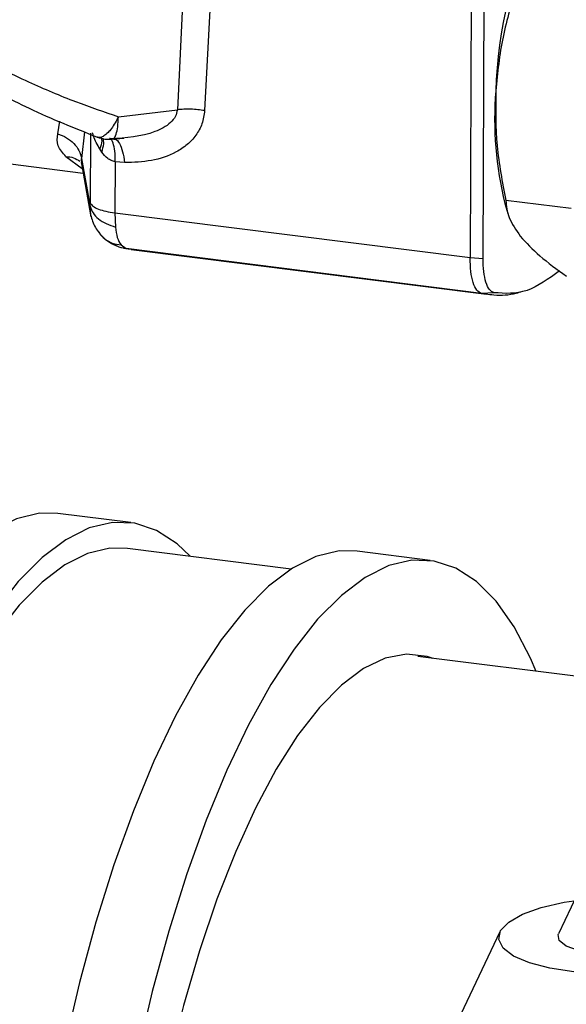
# Model space of a CAD drawing. Units: millimetres. Extents: x 4 to 416, y 4 to 293.
# Drawn here: x 350 to 353, y 125 to 130 of the extents above; entities that cross this region are included whole.
import ezdxf

# ---------------------------------------------------------------- set-up
doc = ezdxf.new("R2010")
doc.units = ezdxf.units.MM

msp = doc.modelspace()

# ---------------------------------------------------------------- linework, layer by layer
at = {"color": 7, "linetype": 'Continuous', "lineweight": 25}
for p, q in [((352.1696, 130.6809), (352.1626, 128.9232)), ((352.2373, 128.9182), (352.2443, 130.676)), ((350.5105, 130.6053), (350.4703, 129.7783)), ((350.668, 130.5502), (350.628, 129.7734)), ((350.1293, 129.7381), (350.4703, 129.7783)), ((349.7791, 129.6393), (349.7916, 129.7114)), ((349.9334, 129.6514), (349.9163, 129.4968)), ((349.9684, 129.6421), (349.9668, 129.2388)), ((350.0937, 129.6081), (350.16, 129.6145)), ((350.0328, 129.5339), (350.0217, 129.5517)), ((349.1, 129.5162), (349.9256, 129.4121)), ((349.8261, 129.5077), (349.9207, 129.4394)), ((349.914, 129.4768), (349.9689, 129.1702)), ((349.9148, 129.4719), (349.9157, 129.4671)), ((349.9163, 129.4968), (349.966, 129.2184)), ((349.9189, 129.4673), (349.9163, 129.4968)), ((350.1105, 129.4777), (350.1093, 129.1818)), ((350.1653, 129.4727), (350.1105, 129.4777)), ((349.966, 129.2184), (349.9668, 129.2388)), ((352.7465, 129.2069), (352.3691, 129.2544)), ((349.9703, 129.1706), (349.966, 129.2184)), ((350.1093, 129.1818), (352.1626, 128.9232)), ((350.1093, 129.1818), (350.1121, 129.0998)), ((352.3639, 129.2363), (352.3808, 129.1777)), ((350.1446, 128.9967), (350.175, 128.9752)), ((350.1582, 128.9781), (350.1999, 128.9728)), ((352.2284, 128.7165), (350.175, 128.9752)), ((350.2033, 128.9704), (352.2566, 128.7117)), ((352.1626, 128.9232), (352.2373, 128.9182)), ((352.3002, 128.7204), (352.2284, 128.7165)), ((350.2004, 127.3909), (349.7795, 127.4439)), ((351.1278, 127.1228), (350.1816, 127.242)), ((351.9309, 127.1728), (351.51, 127.2259)), ((358.1943, 125.8193), (351.8607, 126.6173)), ((352.7832, 125.2443), (352.6738, 125.0138)), ((352.3351, 125.0249), (351.932, 124.1756))]:
    msp.add_line(p, q, dxfattribs=at)
at = {"color": 7, "linetype": 'Continuous', "lineweight": 25, "flags": 128}
for points in [[(349.7795, 127.4439), (349.6742, 127.445), (349.5405, 127.4134), (349.4044, 127.3453), (349.267, 127.2416), (349.1296, 127.103), (348.9934, 126.9309), (348.8597, 126.7267), (348.7297, 126.4924), (348.6045, 126.23), (348.4852, 125.9419), (348.3731, 125.6307), (348.2689, 125.2993), (348.1738, 124.9504), (348.0885, 124.5875), (348.0138, 124.2136), (347.9503, 123.8321), (347.8988, 123.4466), (347.8596, 123.0604), (347.833, 122.6771)], [(350.5451, 127.1963), (350.4696, 127.2677), (350.3504, 127.3455), (350.2252, 127.387), (350.0951, 127.392), (349.9614, 127.3603), (349.8253, 127.2923), (349.6879, 127.1885), (349.5505, 127.05), (349.4143, 126.8778), (349.2806, 126.6737), (349.1506, 126.4394), (349.0254, 126.177), (348.9062, 125.8889), (348.794, 125.5777), (348.6899, 125.2462), (348.5947, 124.8974), (348.5094, 124.5344), (348.4347, 124.1605), (348.3713, 123.7791), (348.3197, 123.3936), (348.2805, 123.0074), (348.2539, 122.6241)], [(350.1816, 127.242), (350.0802, 127.2431), (349.9514, 127.2126), (349.8203, 127.1471), (349.6879, 127.0471), (349.5555, 126.9136), (349.4243, 126.7478), (349.2955, 126.5511), (349.1703, 126.3253), (349.0496, 126.0726), (348.9348, 125.795), (348.8267, 125.4952), (348.7264, 125.1759), (348.6347, 124.8398), (348.5525, 124.4901), (348.4805, 124.1299), (348.4194, 123.7624), (348.3698, 123.391), (348.332, 123.0189), (348.3064, 122.6496)], [(351.51, 127.2259), (351.4047, 127.227), (351.271, 127.1953), (351.1349, 127.1273), (350.9975, 127.0235), (350.8601, 126.885), (350.7239, 126.7128), (350.5902, 126.5087), (350.4602, 126.2744), (350.335, 126.012), (350.2158, 125.7239), (350.1036, 125.4127), (349.9994, 125.0812), (349.9043, 124.7324), (349.819, 124.3694), (349.7443, 123.9956), (349.6809, 123.6141), (349.6293, 123.2286), (349.5901, 122.8424), (349.5635, 122.4591)], [(352.545, 126.531), (352.5116, 126.6076), (352.4164, 126.7886), (352.3123, 126.9364), (352.2001, 127.0497), (352.0809, 127.1275), (351.9557, 127.169), (351.8257, 127.174), (351.692, 127.1423), (351.5558, 127.0743), (351.4184, 126.9705), (351.281, 126.8319), (351.1448, 126.6598), (351.0111, 126.4556), (350.8811, 126.2213), (350.7559, 125.9589), (350.6367, 125.6709), (350.5245, 125.3597), (350.4204, 125.0282), (350.3252, 124.6794), (350.2399, 124.3164)], [(351.949, 126.6061), (351.9151, 126.6168), (351.7955, 126.6299), (351.672, 126.6066), (351.5458, 126.5471), (351.4184, 126.452), (351.291, 126.3223), (351.1648, 126.1593), (351.0414, 125.9648), (350.9217, 125.7408), (350.8073, 125.4895), (350.6991, 125.2135), (350.5984, 124.9158), (350.5062, 124.5993), (350.4234, 124.2674), (350.3508, 123.9235), (350.2893, 123.5711), (350.2395, 123.2139), (350.2019, 122.8556), (350.1768, 122.4998)], [(352.7625, 124.7929), (352.6236, 124.8139), (352.505, 124.845), (352.4132, 124.8847), (352.353, 124.9308), (352.3277, 124.9807), (352.3388, 125.0319), (352.3855, 125.0815), (352.4654, 125.1268), (352.5741, 125.1655), (352.7059, 125.1955), (352.7644, 125.2047)], [(352.8837, 124.8998), (352.7895, 124.916), (352.7183, 124.9416), (352.6776, 124.9738), (352.6719, 125.0093), (352.6738, 125.0138)]]:
    msp.add_lwpolyline(points, dxfattribs=at)
at = {"color": 7, "linetype": 'Continuous', "lineweight": 25}
for centre, radius, start, end in [((354.9923, 129.7929), 2.6831, 155.3503, 177.9755), ((354.3103, 129.7226), 2.0062, 175.2796, 194.0276), ((350.0768, 129.8073), 0.2, 249.9527, 274.6882)]:
    msp.add_arc(centre, radius, start, end, dxfattribs=at)
for points, knots in [([(352.4365, 130.4978), (352.4051, 130.3992), (352.3422, 130.2019), (352.3213, 129.9924), (352.3109, 129.8877)], [0, 0, 0, 0, 0.499971, 1, 1, 1, 1]), ([(349.0567, 130.2309), (349.0675, 130.2243), (349.1403, 130.1801), (349.2726, 130.1066), (349.4469, 130.0162), (349.6481, 129.9209), (349.8752, 129.8244), (350.0472, 129.766), (350.1293, 129.7381)], [0, 0, 0, 0, 0.0315933, 0.2126838, 0.3755771, 0.5203517, 0.7708998, 1, 1, 1, 1]), ([(348.9958, 130.1366), (348.9967, 130.1359), (349.0857, 130.0746), (349.2914, 129.9529), (349.6304, 129.7703), (349.8758, 129.6725), (350.0073, 129.6201)], [0, 0, 0, 0, 0.002891, 0.280879, 0.614671, 1, 1, 1, 1]), ([(350.4703, 129.7783), (350.4674, 129.7652), (350.4613, 129.7373), (350.4191, 129.6884), (350.2968, 129.6238), (350.1732, 129.6156), (350.0857, 129.6099)], [0, 0, 0, 0, 0.091525, 0.195901, 0.430488, 1, 1, 1, 1]), ([(350.628, 129.7734), (350.6242, 129.7475), (350.6166, 129.6955), (350.5794, 129.6291), (350.5283, 129.5739), (350.4445, 129.5188), (350.3218, 129.4777), (350.2175, 129.4744), (350.1653, 129.4727)], [0, 0, 0, 0, 0.124388, 0.249703, 0.370643, 0.499795, 0.749771, 1, 1, 1, 1]), ([(350.628, 129.7734), (350.615, 129.7754), (350.5892, 129.7793), (350.5483, 129.7818), (350.5078, 129.7818), (350.4828, 129.7794), (350.4703, 129.7783)], [0, 0, 0, 0, 0.250035, 0.50001, 0.750005, 1, 1, 1, 1]), ([(350.1293, 129.7381), (350.1233, 129.7261), (350.1106, 129.7008), (350.09, 129.6698), (350.0677, 129.6437), (350.0462, 129.6256), (350.0259, 129.6176), (350.0128, 129.616), (350.0079, 129.6199), (350.0074, 129.6203)], [0, 0, 0, 0, 0.154659, 0.32804, 0.473932, 0.656062, 0.820085, 0.984108, 1, 1, 1, 1]), ([(350.0934, 129.6109), (350.0964, 129.6107), (350.1052, 129.6101), (350.1168, 129.6339), (350.1267, 129.6771), (350.1285, 129.7177), (350.1293, 129.7381)], [0, 0, 0, 0, 0.151954, 0.434636, 0.717318, 1, 1, 1, 1]), ([(349.8261, 129.5077), (349.8078, 129.5278), (349.7711, 129.568), (349.7764, 129.6155), (349.7791, 129.6393)], [0, 0, 0, 0, 0.499204, 1, 1, 1, 1]), ([(349.7791, 129.6393), (349.7966, 129.6324), (349.8315, 129.6186), (349.8735, 129.5843), (349.9044, 129.543), (349.9123, 129.5122), (349.9163, 129.4968)], [0, 0, 0, 0, 0.250051, 0.5, 0.749949, 1, 1, 1, 1]), ([(350.0217, 129.5517), (350.008, 129.5763), (349.9901, 129.6084), (349.9817, 129.638), (349.9797, 129.6448)], [0, 0, 0, 0, 0.767347, 1, 1, 1, 1]), ([(350.0303, 129.6153), (350.0318, 129.6095), (350.0364, 129.5924), (350.0276, 129.5679), (350.0217, 129.5517)], [0, 0, 0, 0, 0.334195, 1, 1, 1, 1]), ([(350.0328, 129.5339), (350.0382, 129.5506), (350.0484, 129.582), (350.0431, 129.6039), (350.0406, 129.6141)], [0, 0, 0, 0, 0.53117, 1, 1, 1, 1]), ([(350.1105, 129.4777), (350.1106, 129.4994), (350.1108, 129.5427), (350.0995, 129.5879), (350.0876, 129.6115), (350.0787, 129.6114), (350.0776, 129.6114)], [0, 0, 0, 0, 0.317237, 0.634474, 0.95171, 1, 1, 1, 1]), ([(350.1029, 129.6089), (350.1058, 129.6091), (350.1174, 129.6097), (350.1361, 129.585), (350.1557, 129.5385), (350.1621, 129.4947), (350.1653, 129.4727)], [0, 0, 0, 0, 0.100081, 0.400054, 0.700027, 1, 1, 1, 1]), ([(350.1105, 129.4777), (350.1031, 129.4797), (350.088, 129.4838), (350.0596, 129.5006), (350.0437, 129.5204), (350.0328, 129.5339)], [0, 0, 0, 0, 0.233217, 0.476806, 1, 1, 1, 1]), ([(349.8261, 129.5077), (349.8414, 129.5063), (349.872, 129.5036), (349.8956, 129.488), (349.9074, 129.4802)], [0, 0, 0, 0, 0.500092, 1, 1, 1, 1]), ([(349.966, 129.2184), (349.9706, 129.2058), (349.9798, 129.1807), (350.0128, 129.1467), (350.0569, 129.118), (350.0937, 129.1059), (350.1121, 129.0998)], [0, 0, 0, 0, 0.250041, 0.5, 0.749959, 1, 1, 1, 1]), ([(349.9689, 129.1703), (349.9763, 129.1453), (349.9912, 129.0949), (350.0266, 129.0568), (350.0444, 129.0376)], [0, 0, 0, 0, 0.496381, 1, 1, 1, 1]), ([(349.9732, 129.1589), (349.9723, 129.1601), (349.97, 129.1635), (349.9702, 129.1678), (349.9703, 129.1706)], [0, 0, 0, 0, 0.358907, 1, 1, 1, 1]), ([(350.0171, 129.0719), (350.0176, 129.0708), (350.0245, 129.0542), (350.0503, 129.0305), (350.0926, 129.0041), (350.1273, 128.9992), (350.1446, 128.9967)], [0, 0, 0, 0, 0.022448, 0.348263, 0.674079, 1, 1, 1, 1]), ([(350.1121, 129.0998), (350.1149, 129.0781), (350.1204, 129.0347), (350.1365, 129.0094), (350.1446, 128.9967)], [0, 0, 0, 0, 0.499974, 1, 1, 1, 1]), ([(350.0444, 129.0376), (350.0589, 129.0258), (350.0892, 129.0011), (350.1232, 128.989), (350.1409, 128.9826)], [0, 0, 0, 0, 0.478446, 1, 1, 1, 1]), ([(352.4526, 129.0468), (352.4871, 129.0091), (352.556, 128.9336), (352.6653, 128.8552), (352.7199, 128.8161)], [0, 0, 0, 0, 0.500367, 1, 1, 1, 1]), ([(350.175, 128.9752), (350.1564, 128.978), (350.1349, 128.9812), (350.1167, 128.9926), (350.1143, 128.9941)], [0, 0, 0, 0, 0.867184, 1, 1, 1, 1]), ([(352.6795, 128.8467), (352.6163, 128.8011), (352.4862, 128.7071), (352.3634, 128.7159), (352.3002, 128.7204)], [0, 0, 0, 0, 0.48567, 1, 1, 1, 1]), ([(352.2532, 128.7141), (352.2689, 128.7118), (352.3272, 128.7032), (352.4003, 128.7075), (352.453, 128.7249), (352.4649, 128.7288)], [0, 0, 0, 0, 0.2215561, 0.8250216, 1, 1, 1, 1])]:
    msp.add_open_spline(points, degree=3, knots=knots, dxfattribs=at)
for points in [[(352.3109, 129.8877), (352.3099, 129.7818), (352.308, 129.5699), (352.3487, 129.3596), (352.3691, 129.2544)], [(349.9668, 129.2388), (349.9714, 129.2325), (349.9807, 129.2201), (350.013, 129.2037), (350.0557, 129.1901), (350.0914, 129.1846), (350.1093, 129.1818)], [(352.3691, 129.2544), (352.3719, 129.2218), (352.3776, 129.1564), (352.4276, 129.0834), (352.4526, 129.0468)], [(352.2284, 128.7165), (352.219, 128.7212), (352.2002, 128.7304), (352.1791, 128.7764), (352.165, 128.8409), (352.1634, 128.8957), (352.1626, 128.9232)], [(352.3002, 128.7204), (352.2912, 128.7249), (352.2733, 128.7337), (352.2531, 128.7778), (352.2396, 128.8395), (352.2381, 128.8919), (352.2373, 128.9182)]]:
    msp.add_open_spline(points, degree=3, dxfattribs=at)

doc.saveas('drawing.dxf')
